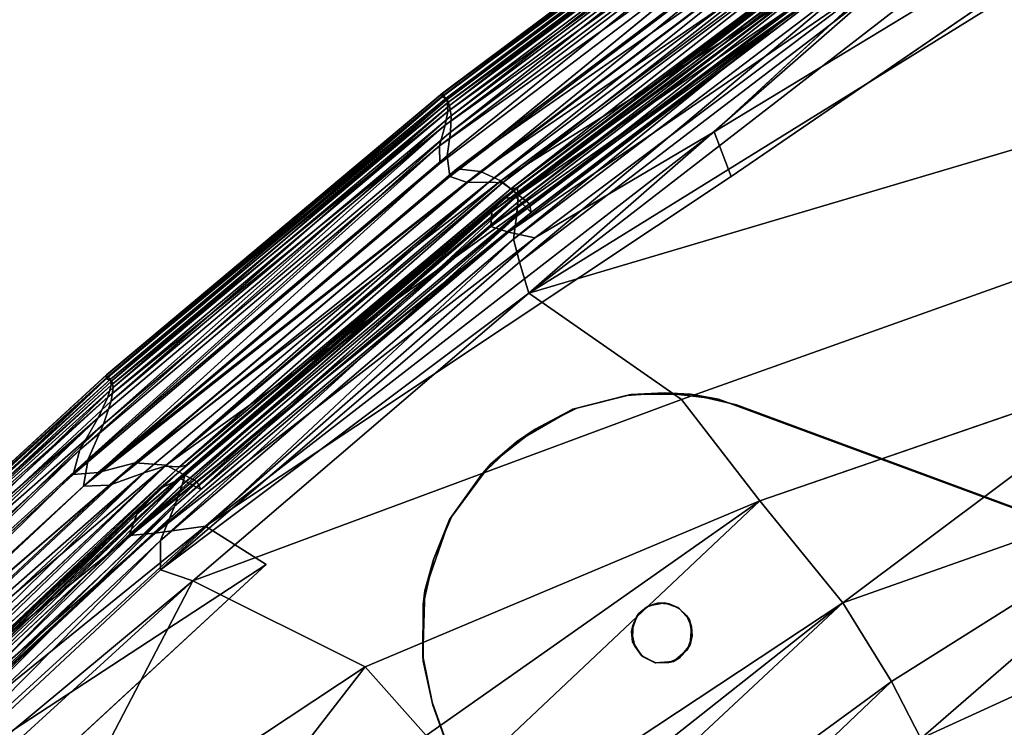
# Model space of a CAD drawing. Units: inches. Extents: x -14.4 to 16.8, y -17.7 to 17.7.
# Drawn here: x -11.7 to -10.8, y 15.4 to 16 of the extents above; entities that cross this region are included whole.
import ezdxf

# ---------------------------------------------------------------- set-up
doc = ezdxf.new("R2010")
doc.units = ezdxf.units.IN
doc.header["$MEASUREMENT"] = 0
doc.layers.add('SEAT-BACK', color=5, linetype='Continuous')
doc.layers.add('SEAT-LEG', color=5, linetype='Continuous')

msp = doc.modelspace()

# ---------------------------------------------------------------- linework, layer by layer
at = {"layer": 'SEAT-BACK'}
for points, invisible_edges in [([(-9.60123, 16.75007, 8.43209), (-11.05103, 15.88965, 8.43198), (-8.9385, 15.45642, 8.43194)], 15), ([(-10.36375, 16.35931, 8.43214), (-11.05103, 15.88965, 8.43198), (-9.60123, 16.75007, 8.43209)], 2), ([(-10.36375, 16.35931, 8.43214), (-10.37472, 16.39765, 8.43321), (-11.0675, 15.93308, 8.43317)], 2), ([(-10.90002, 16.08738, 8.43514), (-11.0675, 15.93308, 8.43317), (-10.37472, 16.39765, 8.43321)], 2), ([(-10.97581, 16.1943, 50.98324), (-10.97224, 16.17756, 50.98587), (-11.32713, 15.90958, 50.98585)], 2), ([(-10.96344, 16.16485, 8.4809), (-10.97511, 16.17467, 8.48058), (-11.33432, 15.90221, 8.48079)], 13), ([(-11.32452, 15.8897, 50.98331), (-11.32713, 15.90958, 50.98585), (-10.97224, 16.17756, 50.98587)], 2), ([(-11.33432, 15.90221, 8.48079), (-11.31772, 15.89693, 8.48106), (-10.96344, 16.16485, 8.4809)], 13), ([(-11.65855, 15.69671, 50.94122), (-11.65828, 15.69692, 9.63931), (-11.33169, 15.9705, 9.65615)], 1), ([(-11.65828, 15.69692, 9.63931), (-11.6577, 15.69474, 9.09699), (-11.33115, 15.9683, 9.09699)], 1), ([(-10.774, 15.91652, 50.97965), (-11.09932, 15.67294, 50.97963), (-11.24788, 15.77629, 50.9886)], 1), ([(-11.09932, 15.67294, 50.97963), (-10.774, 15.91652, 50.97965), (-10.70404, 15.81356, 50.96876)], 1), ([(-11.31772, 15.89693, 8.48106), (-11.33432, 15.90221, 8.48079), (-11.69102, 15.59992, 8.48114)], 13), ([(-11.69102, 15.59992, 8.48114), (-11.66667, 15.60187, 8.48133), (-11.31772, 15.89693, 8.48106)], 12), ([(-11.56228, 15.54974, 8.43409), (-11.50335, 15.51257, 8.43196), (-11.05103, 15.88965, 8.43198)], 2), ([(-11.50335, 15.51257, 8.43196), (-10.52086, 14.43021, 8.43197), (-11.05103, 15.88965, 8.43198)], 15), ([(-11.05103, 15.88965, 8.43198), (-9.83752, 14.99173, 8.43194), (-8.9385, 15.45642, 8.43194)], 15), ([(-10.52086, 14.43021, 8.43197), (-9.83752, 14.99173, 8.43194), (-11.05103, 15.88965, 8.43198)], 15), ([(-11.58188, 15.6008, 50.86582), (-11.58141, 15.60859, 50.81395), (-11.25891, 15.87872, 50.81394)], 1), ([(-10.70404, 15.81356, 50.96876), (-11.023, 15.57425, 50.96871), (-11.09932, 15.67294, 50.97963)], 1), ([(-11.023, 15.57425, 50.96871), (-10.70404, 15.81356, 50.96876), (-10.62833, 15.71019, 50.95159)], 1), ([(-11.65828, 15.69692, 9.63931), (-11.65855, 15.69671, 50.94122), (-11.95273, 15.42703, 9.66286)], 1), ([(-11.6577, 15.69474, 9.09699), (-11.65828, 15.69692, 9.63931), (-11.95273, 15.42703, 9.66286)], 1), ([(-11.09932, 15.67294, 50.97963), (-11.40685, 15.4129, 50.9795), (-11.57452, 15.49659, 50.98856)], 1), ([(-11.40685, 15.4129, 50.9795), (-11.09932, 15.67294, 50.97963), (-11.023, 15.57425, 50.96871)], 1), ([(-11.88862, 15.32154, 50.81395), (-11.89814, 15.3215, 50.86567), (-11.58763, 15.6073, 50.83475)], 1), ([(-11.58141, 15.60859, 50.81395), (-11.58188, 15.6008, 50.86582), (-11.89077, 15.31508, 50.83862)], 1), ([(-12.06179, 15.25861, 8.47822), (-11.98849, 15.30131, 8.48146), (-11.66667, 15.60187, 8.48133)], 12), ([(-11.66667, 15.60187, 8.48133), (-11.69102, 15.59992, 8.48114), (-12.06179, 15.25861, 8.47822)], 12), ([(-10.52086, 14.43021, 8.43197), (-11.50335, 15.51257, 8.43196), (-11.78686, 15.25099, 8.43445)], 1)]:
    msp.add_3dface(points, dxfattribs=dict(at, invisible_edges=invisible_edges))
for points in [[(-11.0675, 15.93308, 8.43317), (-11.05103, 15.88965, 8.43198), (-10.36375, 16.35931, 8.43214)], [(-11.32724, 15.96428, 50.96716), (-11.33213, 15.9669, 50.95706), (-10.9903, 16.22264, 50.95709)], [(-10.9903, 16.22264, 50.95709), (-11.33213, 15.9669, 50.95706), (-11.33179, 15.97038, 50.94123)], [(-11.33179, 15.97038, 50.94123), (-11.33169, 15.9705, 9.65615), (-10.98983, 16.22614, 9.66809)], [(-10.98983, 16.22614, 9.66809), (-10.98977, 16.22611, 50.94116), (-11.33179, 15.97038, 50.94123)], [(-11.33179, 15.97038, 50.94123), (-10.98977, 16.22611, 50.94116), (-10.9903, 16.22264, 50.95709)], [(-10.98929, 16.22395, 9.09608), (-10.98983, 16.22614, 9.66809), (-11.33169, 15.9705, 9.65615)], [(-11.33169, 15.9705, 9.65615), (-11.33115, 15.9683, 9.09699), (-10.98929, 16.22395, 9.09608)], [(-10.98656, 16.22129, 8.85162), (-10.98929, 16.22395, 9.09608), (-11.33115, 15.9683, 9.09699)], [(-11.33115, 15.9683, 9.09699), (-11.32833, 15.96575, 8.85162), (-10.98656, 16.22129, 8.85162)], [(-10.98452, 16.21724, 8.71379), (-10.98656, 16.22129, 8.85162), (-11.32833, 15.96575, 8.85162)], [(-10.9903, 16.22264, 50.95709), (-10.98555, 16.21976, 50.96716), (-11.32724, 15.96428, 50.96716)], [(-11.32486, 15.95855, 50.97358), (-11.32724, 15.96428, 50.96716), (-10.98555, 16.21976, 50.96716)], [(-10.98555, 16.21976, 50.96716), (-10.98268, 16.21454, 50.97358), (-11.32486, 15.95855, 50.97358)], [(-11.32833, 15.96575, 8.85162), (-11.32683, 15.96113, 8.7138), (-10.98452, 16.21724, 8.71379)], [(-10.98245, 16.2108, 8.61334), (-10.98452, 16.21724, 8.71379), (-11.32683, 15.96113, 8.7138)], [(-11.32683, 15.96113, 8.7138), (-11.32671, 15.95281, 8.61338), (-10.98245, 16.2108, 8.61334)], [(-10.98068, 16.20131, 8.54436), (-10.98245, 16.2108, 8.61334), (-11.32671, 15.95281, 8.61338)], [(-11.32342, 15.94855, 50.97905), (-11.32486, 15.95855, 50.97358), (-10.98268, 16.21454, 50.97358)], [(-10.98268, 16.21454, 50.97358), (-10.97937, 16.20634, 50.97905), (-11.32342, 15.94855, 50.97905)], [(-10.97955, 16.18804, 8.50091), (-10.98068, 16.20131, 8.54436), (-11.32902, 15.93938, 8.54444)], [(-11.32671, 15.95281, 8.61338), (-11.32902, 15.93938, 8.54444), (-10.98068, 16.20131, 8.54436)], [(-11.32386, 15.93275, 50.98324), (-11.32342, 15.94855, 50.97905), (-10.97937, 16.20634, 50.97905)], [(-10.97937, 16.20634, 50.97905), (-10.97581, 16.1943, 50.98324), (-11.32386, 15.93275, 50.98324)], [(-11.32713, 15.90958, 50.98585), (-11.32386, 15.93275, 50.98324), (-10.97581, 16.1943, 50.98324)], [(-11.32902, 15.93938, 8.54444), (-11.33483, 15.91943, 8.50108), (-10.97955, 16.18804, 8.50091)], [(-10.97511, 16.17467, 8.48058), (-10.97955, 16.18804, 8.50091), (-11.33483, 15.91943, 8.50108)], [(-11.33483, 15.91943, 8.50108), (-11.33432, 15.90221, 8.48079), (-10.97511, 16.17467, 8.48058)], [(-10.97224, 16.17756, 50.98587), (-10.9658, 16.16135, 50.98333), (-11.32452, 15.8897, 50.98331)], [(-11.30736, 15.88372, 50.97205), (-11.32452, 15.8897, 50.98331), (-10.9658, 16.16135, 50.98333)], [(-10.9484, 16.15489, 8.49954), (-10.96344, 16.16485, 8.4809), (-11.31772, 15.89693, 8.48106)], [(-10.9658, 16.16135, 50.98333), (-10.95366, 16.15088, 50.97208), (-11.30736, 15.88372, 50.97205)], [(-11.31772, 15.89693, 8.48106), (-11.29468, 15.89435, 8.49961), (-10.9484, 16.15489, 8.49954)], [(-10.93384, 16.14108, 8.53413), (-10.9484, 16.15489, 8.49954), (-11.29468, 15.89435, 8.49961)], [(-11.28666, 15.8841, 50.94851), (-11.30736, 15.88372, 50.97205), (-10.95366, 16.15088, 50.97208)], [(-10.95366, 16.15088, 50.97208), (-10.94085, 16.1441, 50.94852), (-11.28666, 15.8841, 50.94851)], [(-11.27344, 15.88332, 50.90909), (-11.28666, 15.8841, 50.94851), (-10.94085, 16.1441, 50.94852)], [(-10.94085, 16.1441, 50.94852), (-10.93242, 16.13897, 50.90909), (-11.27344, 15.88332, 50.90909)], [(-11.29468, 15.89435, 8.49961), (-11.2749, 15.88528, 8.53414), (-10.93384, 16.14108, 8.53413)], [(-10.91071, 16.11492, 8.60618), (-10.93384, 16.14108, 8.53413), (-11.2749, 15.88528, 8.53414)], [(-11.26526, 15.87762, 50.83411), (-11.27344, 15.88332, 50.90909), (-10.93242, 16.13897, 50.90909)], [(-10.93242, 16.13897, 50.90909), (-10.92807, 16.13032, 50.83497), (-11.26526, 15.87762, 50.83411)], [(-11.24788, 15.77629, 50.9886), (-10.66694, 16.13619, 50.98622), (-10.774, 15.91652, 50.97965)], [(-10.8858, 16.05596, 50.98829), (-10.66694, 16.13619, 50.98622), (-11.24788, 15.77629, 50.9886)], [(-10.9327, 16.12184, 8.46122), (-10.92905, 16.12775, 8.48713), (-11.27346, 15.86808, 8.48704)], [(-11.26046, 15.86962, 8.53416), (-11.27346, 15.86808, 8.48704), (-10.92905, 16.12775, 8.48713)], [(-11.25891, 15.87872, 50.81394), (-11.26526, 15.87762, 50.83411), (-10.92807, 16.13032, 50.83497)], [(-10.92905, 16.12775, 8.48713), (-10.92238, 16.12496, 8.52676), (-11.26046, 15.86962, 8.53416)], [(-10.92238, 16.12496, 8.52676), (-10.90796, 16.11222, 8.60326), (-11.26046, 15.86962, 8.53416)], [(-11.2583, 15.87224, 50.86583), (-11.25891, 15.87872, 50.81394), (-10.92128, 16.13119, 50.81394)], [(-10.92807, 16.13032, 50.83497), (-10.92128, 16.13119, 50.81394), (-11.25891, 15.87872, 50.81394)], [(-11.25837, 15.86461, 50.90939), (-11.2583, 15.87224, 50.86583), (-10.92035, 16.12532, 50.86583)], [(-10.92035, 16.12532, 50.86583), (-10.91866, 16.11964, 50.9094), (-11.25837, 15.86461, 50.90939)], [(-10.92128, 16.13119, 50.81394), (-10.92035, 16.12532, 50.86583), (-11.2583, 15.87224, 50.86583)], [(-11.27346, 15.86808, 8.48704), (-11.28383, 15.8552, 8.46106), (-10.9327, 16.12184, 8.46122)], [(-10.93006, 16.11154, 8.44599), (-10.9327, 16.12184, 8.46122), (-11.28383, 15.8552, 8.46106)], [(-11.2749, 15.88528, 8.53414), (-11.24721, 15.86306, 8.60627), (-10.91071, 16.11492, 8.60618)], [(-11.25967, 15.85082, 50.94906), (-11.25837, 15.86461, 50.90939), (-10.91866, 16.11964, 50.9094)], [(-10.91866, 16.11964, 50.9094), (-10.91636, 16.1098, 50.94906), (-11.25967, 15.85082, 50.94906)], [(-10.90748, 16.10832, 8.61952), (-10.91071, 16.11492, 8.60618), (-11.24721, 15.86306, 8.60627)], [(-10.91782, 16.10115, 8.43835), (-10.93006, 16.11154, 8.44599), (-11.28479, 15.84106, 8.44577)], [(-11.28383, 15.8552, 8.46106), (-11.28479, 15.84106, 8.44577), (-10.93006, 16.11154, 8.44599)], [(-11.26254, 15.82869, 50.97295), (-11.25967, 15.85082, 50.94906), (-10.91636, 16.1098, 50.94906)], [(-10.91636, 16.1098, 50.94906), (-10.91318, 16.09431, 50.97295), (-11.26254, 15.82869, 50.97295)], [(-11.24555, 15.85474, 8.61979), (-11.26046, 15.86962, 8.53416), (-10.90796, 16.11222, 8.60326)], [(-11.24721, 15.86306, 8.60627), (-11.24555, 15.85474, 8.61979), (-10.90748, 16.10832, 8.61952)], [(-10.90796, 16.11222, 8.60326), (-10.90748, 16.10832, 8.61952), (-11.24555, 15.85474, 8.61979)], [(-11.28479, 15.84106, 8.44577), (-11.26758, 15.83562, 8.43818), (-10.91782, 16.10115, 8.43835)], [(-10.90002, 16.08738, 8.43514), (-10.91782, 16.10115, 8.43835), (-11.26758, 15.83562, 8.43818)], [(-11.25694, 15.80642, 50.9848), (-11.26254, 15.82869, 50.97295), (-10.91318, 16.09431, 50.97295)], [(-10.91318, 16.09431, 50.97295), (-10.90452, 16.07556, 50.98479), (-11.25694, 15.80642, 50.9848)], [(-11.26758, 15.83562, 8.43818), (-11.24179, 15.82982, 8.43506), (-10.90002, 16.08738, 8.43514)], [(-11.0675, 15.93308, 8.43317), (-10.90002, 16.08738, 8.43514), (-11.24179, 15.82982, 8.43506)], [(-11.24788, 15.77629, 50.9886), (-11.25694, 15.80642, 50.9848), (-10.90452, 16.07556, 50.98479)], [(-10.90452, 16.07556, 50.98479), (-10.8858, 16.05596, 50.98829), (-11.24788, 15.77629, 50.9886)], [(-11.33169, 15.9705, 9.65615), (-11.33179, 15.97038, 50.94123), (-11.65855, 15.69671, 50.94122)], [(-11.65855, 15.69671, 50.94122), (-11.33179, 15.97038, 50.94123), (-11.33213, 15.9669, 50.95706)], [(-11.33115, 15.9683, 9.09699), (-11.33169, 15.9705, 9.65615), (-11.65828, 15.69692, 9.63931)], [(-11.65345, 15.69105, 50.96716), (-11.65895, 15.693, 50.95708), (-11.33213, 15.9669, 50.95706)], [(-11.33213, 15.9669, 50.95706), (-11.65895, 15.693, 50.95708), (-11.65855, 15.69671, 50.94122)], [(-11.32833, 15.96575, 8.85162), (-11.33115, 15.9683, 9.09699), (-11.6577, 15.69474, 9.09699)], [(-11.6577, 15.69474, 9.09699), (-11.65462, 15.69245, 8.85162), (-11.32833, 15.96575, 8.85162)], [(-11.32683, 15.96113, 8.7138), (-11.32833, 15.96575, 8.85162), (-11.65462, 15.69245, 8.85162)], [(-11.65462, 15.69245, 8.85162), (-11.65417, 15.68683, 8.71381), (-11.32683, 15.96113, 8.7138)], [(-11.32671, 15.95281, 8.61338), (-11.32683, 15.96113, 8.7138), (-11.65417, 15.68683, 8.71381)], [(-11.33213, 15.9669, 50.95706), (-11.32724, 15.96428, 50.96716), (-11.65345, 15.69105, 50.96716)], [(-11.65208, 15.68438, 50.97358), (-11.65345, 15.69105, 50.96716), (-11.32724, 15.96428, 50.96716)], [(-11.32724, 15.96428, 50.96716), (-11.32486, 15.95855, 50.97358), (-11.65208, 15.68438, 50.97358)], [(-11.65417, 15.68683, 8.71381), (-11.65749, 15.67521, 8.61343), (-11.32671, 15.95281, 8.61338)], [(-11.32902, 15.93938, 8.54444), (-11.32671, 15.95281, 8.61338), (-11.65749, 15.67521, 8.61343)], [(-11.32486, 15.95855, 50.97358), (-11.32342, 15.94855, 50.97905), (-11.65403, 15.67122, 50.97904)], [(-11.65403, 15.67122, 50.97904), (-11.65208, 15.68438, 50.97358), (-11.32486, 15.95855, 50.97358)], [(-11.32342, 15.94855, 50.97905), (-11.32386, 15.93275, 50.98324), (-11.66149, 15.6489, 50.98322)], [(-11.66149, 15.6489, 50.98322), (-11.65403, 15.67122, 50.97904), (-11.32342, 15.94855, 50.97905)], [(-11.68456, 15.6238, 8.50135), (-11.33483, 15.91943, 8.50108), (-11.32902, 15.93938, 8.54444)], [(-11.32902, 15.93938, 8.54444), (-11.66686, 15.65505, 8.54458), (-11.68456, 15.6238, 8.50135)], [(-11.67662, 15.61474, 50.98583), (-11.66149, 15.6489, 50.98322), (-11.32386, 15.93275, 50.98324)], [(-11.32386, 15.93275, 50.98324), (-11.32713, 15.90958, 50.98585), (-11.67662, 15.61474, 50.98583)], [(-11.65749, 15.67521, 8.61343), (-11.66686, 15.65505, 8.54458), (-11.32902, 15.93938, 8.54444)], [(-11.05103, 15.88965, 8.43198), (-11.0675, 15.93308, 8.43317), (-11.56228, 15.54974, 8.43409)], [(-11.0675, 15.93308, 8.43317), (-11.24179, 15.82982, 8.43506), (-11.56228, 15.54974, 8.43409)], [(-11.33483, 15.91943, 8.50108), (-11.68456, 15.6238, 8.50135), (-11.69102, 15.59992, 8.48114)], [(-11.69102, 15.59992, 8.48114), (-11.33432, 15.90221, 8.48079), (-11.33483, 15.91943, 8.50108)], [(-11.32713, 15.90958, 50.98585), (-11.32452, 15.8897, 50.98331), (-11.68092, 15.58843, 50.98329)], [(-11.68092, 15.58843, 50.98329), (-11.67662, 15.61474, 50.98583), (-11.32713, 15.90958, 50.98585)], [(-11.29468, 15.89435, 8.49961), (-11.31772, 15.89693, 8.48106), (-11.66667, 15.60187, 8.48133)], [(-11.66667, 15.60187, 8.48133), (-11.63088, 15.61127, 8.49974), (-11.29468, 15.89435, 8.49961)], [(-11.2749, 15.88528, 8.53414), (-11.29468, 15.89435, 8.49961), (-11.63088, 15.61127, 8.49974)], [(-11.68092, 15.58843, 50.98329), (-11.32452, 15.8897, 50.98331), (-11.30736, 15.88372, 50.97205)], [(-11.30736, 15.88372, 50.97205), (-11.65589, 15.58962, 50.97204), (-11.68092, 15.58843, 50.98329)], [(-11.28666, 15.8841, 50.94851), (-11.62247, 15.60167, 50.9485), (-11.65589, 15.58962, 50.97204)], [(-11.65589, 15.58962, 50.97204), (-11.30736, 15.88372, 50.97205), (-11.28666, 15.8841, 50.94851)], [(-11.63088, 15.61127, 8.49974), (-11.60048, 15.60909, 8.53815), (-11.2749, 15.88528, 8.53414)], [(-11.60155, 15.60794, 50.90909), (-11.62247, 15.60167, 50.9485), (-11.28666, 15.8841, 50.94851)], [(-11.28666, 15.8841, 50.94851), (-11.27344, 15.88332, 50.90909), (-11.60155, 15.60794, 50.90909)], [(-11.58763, 15.6073, 50.83475), (-11.60155, 15.60794, 50.90909), (-11.27344, 15.88332, 50.90909)], [(-11.24721, 15.86306, 8.60627), (-11.2749, 15.88528, 8.53414), (-11.60048, 15.60909, 8.53815)], [(-11.27344, 15.88332, 50.90909), (-11.26526, 15.87762, 50.83411), (-11.58763, 15.6073, 50.83475)], [(-11.58141, 15.60859, 50.81395), (-11.58763, 15.6073, 50.83475), (-11.26526, 15.87762, 50.83411)], [(-11.25891, 15.87872, 50.81394), (-11.2583, 15.87224, 50.86583), (-11.58188, 15.6008, 50.86582)], [(-11.26526, 15.87762, 50.83411), (-11.25891, 15.87872, 50.81394), (-11.58141, 15.60859, 50.81395)], [(-11.27346, 15.86808, 8.48704), (-11.60756, 15.58581, 8.48689), (-11.62919, 15.5613, 8.46078)], [(-11.62919, 15.5613, 8.46078), (-11.28383, 15.8552, 8.46106), (-11.27346, 15.86808, 8.48704)], [(-11.58638, 15.59571, 8.53429), (-11.60756, 15.58581, 8.48689), (-11.27346, 15.86808, 8.48704)], [(-11.59263, 15.56926, 50.94906), (-11.58505, 15.58982, 50.90939), (-11.25837, 15.86461, 50.90939)], [(-11.25837, 15.86461, 50.90939), (-11.25967, 15.85082, 50.94906), (-11.59263, 15.56926, 50.94906)], [(-11.56685, 15.58523, 8.61977), (-11.58638, 15.59571, 8.53429), (-11.26046, 15.86962, 8.53416)], [(-11.27346, 15.86808, 8.48704), (-11.26046, 15.86962, 8.53416), (-11.58638, 15.59571, 8.53429)], [(-11.2583, 15.87224, 50.86583), (-11.25837, 15.86461, 50.90939), (-11.58505, 15.58982, 50.90939)], [(-11.58505, 15.58982, 50.90939), (-11.58188, 15.6008, 50.86582), (-11.2583, 15.87224, 50.86583)], [(-11.26046, 15.86962, 8.53416), (-11.24555, 15.85474, 8.61979), (-11.56685, 15.58523, 8.61977)], [(-11.28383, 15.8552, 8.46106), (-11.62919, 15.5613, 8.46078), (-11.63645, 15.54056, 8.44541)], [(-11.63645, 15.54056, 8.44541), (-11.28479, 15.84106, 8.44577), (-11.28383, 15.8552, 8.46106)], [(-11.60048, 15.60909, 8.53815), (-11.57043, 15.59284, 8.60548), (-11.24721, 15.86306, 8.60627)], [(-11.24555, 15.85474, 8.61979), (-11.24721, 15.86306, 8.60627), (-11.57043, 15.59284, 8.60548)], [(-11.57043, 15.59284, 8.60548), (-11.56685, 15.58523, 8.61977), (-11.24555, 15.85474, 8.61979)], [(-11.25967, 15.85082, 50.94906), (-11.26254, 15.82869, 50.97295), (-11.606, 15.53582, 50.97296)], [(-11.606, 15.53582, 50.97296), (-11.59263, 15.56926, 50.94906), (-11.25967, 15.85082, 50.94906)], [(-11.26758, 15.83562, 8.43818), (-11.28479, 15.84106, 8.44577), (-11.63645, 15.54056, 8.44541)], [(-11.63645, 15.54056, 8.44541), (-11.61145, 15.54301, 8.4379), (-11.26758, 15.83562, 8.43818)], [(-11.24179, 15.82982, 8.43506), (-11.26758, 15.83562, 8.43818), (-11.61145, 15.54301, 8.4379)], [(-11.61145, 15.54301, 8.4379), (-11.56228, 15.54974, 8.43409), (-11.24179, 15.82982, 8.43506)], [(-11.60612, 15.50726, 50.98481), (-11.606, 15.53582, 50.97296), (-11.26254, 15.82869, 50.97295)], [(-11.26254, 15.82869, 50.97295), (-11.25694, 15.80642, 50.9848), (-11.60612, 15.50726, 50.98481)], [(-11.60612, 15.50726, 50.98481), (-11.25694, 15.80642, 50.9848), (-11.24788, 15.77629, 50.9886)], [(-11.24788, 15.77629, 50.9886), (-11.57452, 15.49659, 50.98856), (-11.60612, 15.50726, 50.98481)], [(-11.57452, 15.49659, 50.98856), (-11.24788, 15.77629, 50.9886), (-11.09932, 15.67294, 50.97963)], [(-10.62833, 15.71019, 50.95159), (-10.9424, 15.47516, 50.95159), (-11.023, 15.57425, 50.96871)], [(-10.9424, 15.47516, 50.95159), (-10.62833, 15.71019, 50.95159), (-10.55729, 15.61083, 50.9286)], [(-11.94576, 15.42034, 50.96937), (-11.95331, 15.4232, 50.95625), (-11.65895, 15.693, 50.95708)], [(-11.65895, 15.693, 50.95708), (-11.95331, 15.4232, 50.95625), (-11.95275, 15.42699, 50.94142)], [(-11.95275, 15.42699, 50.94142), (-11.95273, 15.42703, 9.66286), (-11.65855, 15.69671, 50.94122)], [(-11.95275, 15.42699, 50.94142), (-11.65855, 15.69671, 50.94122), (-11.65895, 15.693, 50.95708)], [(-11.95273, 15.42703, 9.66286), (-11.95178, 15.42507, 9.0974), (-11.6577, 15.69474, 9.09699)], [(-11.65462, 15.69245, 8.85162), (-11.6577, 15.69474, 9.09699), (-11.95178, 15.42507, 9.0974)], [(-11.95178, 15.42507, 9.0974), (-11.94856, 15.42295, 8.85169), (-11.65462, 15.69245, 8.85162)], [(-11.65417, 15.68683, 8.71381), (-11.65462, 15.69245, 8.85162), (-11.94856, 15.42295, 8.85169)], [(-11.65895, 15.693, 50.95708), (-11.65345, 15.69105, 50.96716), (-11.94576, 15.42034, 50.96937)], [(-11.65208, 15.68438, 50.97358), (-11.65403, 15.67122, 50.97904), (-11.95274, 15.39345, 50.97978)], [(-11.95274, 15.39345, 50.97978), (-11.94576, 15.42034, 50.96937), (-11.65208, 15.68438, 50.97358)], [(-11.65749, 15.67521, 8.61343), (-11.65417, 15.68683, 8.71381), (-11.94877, 15.41683, 8.71393)], [(-11.94856, 15.42295, 8.85169), (-11.94877, 15.41683, 8.71393), (-11.65417, 15.68683, 8.71381)], [(-11.65345, 15.69105, 50.96716), (-11.65208, 15.68438, 50.97358), (-11.94576, 15.42034, 50.96937)], [(-11.94877, 15.41683, 8.71393), (-11.95433, 15.40347, 8.61365), (-11.65749, 15.67521, 8.61343)], [(-11.66686, 15.65505, 8.54458), (-11.65749, 15.67521, 8.61343), (-11.95433, 15.40347, 8.61365)], [(-11.65403, 15.67122, 50.97904), (-11.66149, 15.6489, 50.98322), (-11.95274, 15.39345, 50.97978)], [(-11.66686, 15.65505, 8.54458), (-11.96832, 15.3797, 8.54501), (-11.99385, 15.34232, 8.50212)], [(-11.99385, 15.34232, 8.50212), (-11.68456, 15.6238, 8.50135), (-11.66686, 15.65505, 8.54458)], [(-11.95433, 15.40347, 8.61365), (-11.96832, 15.3797, 8.54501), (-11.66686, 15.65505, 8.54458)], [(-11.98652, 15.33468, 50.98452), (-11.95274, 15.39345, 50.97978), (-11.66149, 15.6489, 50.98322)], [(-11.66149, 15.6489, 50.98322), (-11.67662, 15.61474, 50.98583), (-11.98652, 15.33468, 50.98452)], [(-11.68456, 15.6238, 8.50135), (-11.99385, 15.34232, 8.50212), (-12.06179, 15.25861, 8.47822)], [(-12.06179, 15.25861, 8.47822), (-11.69102, 15.59992, 8.48114), (-11.68456, 15.6238, 8.50135)], [(-11.67662, 15.61474, 50.98583), (-11.68092, 15.58843, 50.98329), (-12.0517, 15.24845, 50.98406)], [(-12.0517, 15.24845, 50.98406), (-11.98652, 15.33468, 50.98452), (-11.67662, 15.61474, 50.98583)], [(-11.98849, 15.30131, 8.48146), (-11.94573, 15.31683, 8.4998), (-11.63088, 15.61127, 8.49974)], [(-11.63088, 15.61127, 8.49974), (-11.66667, 15.60187, 8.48133), (-11.98849, 15.30131, 8.48146)], [(-11.60048, 15.60909, 8.53815), (-11.63088, 15.61127, 8.49974), (-11.94573, 15.31683, 8.4998)], [(-11.94573, 15.31683, 8.4998), (-11.90979, 15.31856, 8.53937), (-11.60048, 15.60909, 8.53815)], [(-11.62247, 15.60167, 50.9485), (-11.60155, 15.60794, 50.90909), (-11.91177, 15.31767, 50.90909)], [(-11.89814, 15.3215, 50.86567), (-11.91177, 15.31767, 50.90909), (-11.60155, 15.60794, 50.90909)], [(-11.57043, 15.59284, 8.60548), (-11.60048, 15.60909, 8.53815), (-11.90979, 15.31856, 8.53937)], [(-11.60155, 15.60794, 50.90909), (-11.58763, 15.6073, 50.83475), (-11.89814, 15.3215, 50.86567)], [(-11.89077, 15.31508, 50.83862), (-11.88862, 15.32154, 50.81395), (-11.58141, 15.60859, 50.81395)], [(-11.58763, 15.6073, 50.83475), (-11.58141, 15.60859, 50.81395), (-11.88862, 15.32154, 50.81395)], [(-10.55729, 15.61083, 50.9286), (-10.89495, 15.39875, 50.93522), (-10.9424, 15.47516, 50.95159)], [(-10.55729, 15.61083, 50.9286), (-10.86649, 15.34319, 50.92185), (-10.89495, 15.39875, 50.93522)], [(-10.86649, 15.34319, 50.92185), (-10.55729, 15.61083, 50.9286), (-10.48957, 15.51581, 50.89939)], [(-11.62247, 15.60167, 50.9485), (-11.93689, 15.30784, 50.9485), (-11.97724, 15.28993, 50.97203)], [(-11.97724, 15.28993, 50.97203), (-11.65589, 15.58962, 50.97204), (-11.62247, 15.60167, 50.9485)], [(-11.91177, 15.31767, 50.90909), (-11.93689, 15.30784, 50.9485), (-11.62247, 15.60167, 50.9485)], [(-11.87356, 15.30262, 8.60375), (-11.89646, 15.30577, 8.53235), (-11.58638, 15.59571, 8.53429)], [(-11.60756, 15.58581, 8.48689), (-11.58638, 15.59571, 8.53429), (-11.89646, 15.30577, 8.53235)], [(-11.89409, 15.3003, 50.90939), (-11.89077, 15.31508, 50.83862), (-11.58188, 15.6008, 50.86582)], [(-11.58188, 15.6008, 50.86582), (-11.58505, 15.58982, 50.90939), (-11.89409, 15.3003, 50.90939)], [(-11.58638, 15.59571, 8.53429), (-11.56685, 15.58523, 8.61977), (-11.87356, 15.30262, 8.60375)], [(-11.65589, 15.58962, 50.97204), (-11.97724, 15.28993, 50.97203), (-12.0517, 15.24845, 50.98406)], [(-12.0517, 15.24845, 50.98406), (-11.68092, 15.58843, 50.98329), (-11.65589, 15.58962, 50.97204)], [(-11.90979, 15.31856, 8.53937), (-11.87309, 15.29878, 8.61989), (-11.57043, 15.59284, 8.60548)], [(-11.58505, 15.58982, 50.90939), (-11.59263, 15.56926, 50.94906), (-11.9048, 15.27665, 50.94906)], [(-11.9048, 15.27665, 50.94906), (-11.89409, 15.3003, 50.90939), (-11.58505, 15.58982, 50.90939)], [(-11.56685, 15.58523, 8.61977), (-11.57043, 15.59284, 8.60548), (-11.87309, 15.29878, 8.61989)], [(-11.94827, 15.26238, 8.46065), (-11.62919, 15.5613, 8.46078), (-11.60756, 15.58581, 8.48689)], [(-11.60756, 15.58581, 8.48689), (-11.92076, 15.29246, 8.48683), (-11.94827, 15.26238, 8.46065)], [(-11.89646, 15.30577, 8.53235), (-11.92076, 15.29246, 8.48683), (-11.60756, 15.58581, 8.48689)], [(-11.87309, 15.29878, 8.61989), (-11.87356, 15.30262, 8.60375), (-11.56685, 15.58523, 8.61977)], [(-11.92343, 15.23804, 50.97297), (-11.9048, 15.27665, 50.94906), (-11.59263, 15.56926, 50.94906)], [(-11.59263, 15.56926, 50.94906), (-11.606, 15.53582, 50.97296), (-11.92343, 15.23804, 50.97297)], [(-11.56456, 15.06395, 50.963), (-11.023, 15.57425, 50.96871), (-10.9424, 15.47516, 50.95159)], [(-11.023, 15.57425, 50.96871), (-11.56456, 15.06395, 50.963), (-11.34767, 15.34605, 50.972)], [(-11.023, 15.57425, 50.96871), (-11.34767, 15.34605, 50.972), (-11.40685, 15.4129, 50.9795)], [(-11.62919, 15.5613, 8.46078), (-11.94827, 15.26238, 8.46065), (-12.00185, 15.20136, 8.44443)], [(-12.00185, 15.20136, 8.44443), (-11.63645, 15.54056, 8.44541), (-11.62919, 15.5613, 8.46078)], [(-11.91516, 15.26425, 8.43917), (-11.85649, 15.28157, 8.43612), (-11.56228, 15.54974, 8.43409)], [(-11.56228, 15.54974, 8.43409), (-11.61145, 15.54301, 8.4379), (-11.91516, 15.26425, 8.43917)], [(-11.50335, 15.51257, 8.43196), (-11.56228, 15.54974, 8.43409), (-11.85649, 15.28157, 8.43612)], [(-11.61145, 15.54301, 8.4379), (-11.63645, 15.54056, 8.44541), (-12.00185, 15.20136, 8.44443)], [(-12.00185, 15.20136, 8.44443), (-11.91516, 15.26425, 8.43917), (-11.61145, 15.54301, 8.4379)], [(-11.606, 15.53582, 50.97296), (-11.60612, 15.50726, 50.98481), (-11.96868, 15.16941, 50.98522)], [(-11.96868, 15.16941, 50.98522), (-11.92343, 15.23804, 50.97297), (-11.606, 15.53582, 50.97296)], [(-11.85649, 15.28157, 8.43612), (-11.78686, 15.25099, 8.43445), (-11.50335, 15.51257, 8.43196)], [(-10.48957, 15.51581, 50.89939), (-10.83829, 15.2897, 50.90694), (-10.86649, 15.34319, 50.92185)], [(-10.48957, 15.51581, 50.89939), (-10.75807, 15.2447, 50.88241), (-10.83829, 15.2897, 50.90694)], [(-11.96868, 15.16941, 50.98522), (-11.60612, 15.50726, 50.98481), (-11.57452, 15.49659, 50.98856)], [(-11.57452, 15.49659, 50.98856), (-11.8827, 15.21562, 50.98626), (-11.96868, 15.16941, 50.98522)], [(-11.57452, 15.49659, 50.98856), (-11.72966, 15.19936, 50.98082), (-11.8827, 15.21562, 50.98626)], [(-11.72966, 15.19936, 50.98082), (-11.57452, 15.49659, 50.98856), (-11.40685, 15.4129, 50.9795)], [(-10.9424, 15.47516, 50.95159), (-11.52884, 15.01189, 50.95449), (-11.56456, 15.06395, 50.963)], [(-10.9424, 15.47516, 50.95159), (-11.49323, 14.96145, 50.94459), (-11.52884, 15.01189, 50.95449)], [(-11.49323, 14.96145, 50.94459), (-10.9424, 15.47516, 50.95159), (-10.89495, 15.39875, 50.93522)], [(-11.40685, 15.4129, 50.9795), (-11.64181, 15.11009, 50.97177), (-11.72966, 15.19936, 50.98082)], [(-11.64181, 15.11009, 50.97177), (-11.40685, 15.4129, 50.9795), (-11.34767, 15.34605, 50.972)], [(-10.89495, 15.39875, 50.93522), (-11.42805, 14.89085, 50.9261), (-11.49323, 14.96145, 50.94459)], [(-11.42805, 14.89085, 50.9261), (-10.89495, 15.39875, 50.93522), (-10.86649, 15.34319, 50.92185)]]:
    msp.add_3dface(points, dxfattribs=at)
at = {"layer": 'SEAT-LEG'}
for points in [[(-11.2049, 15.66327, -0.00004), (-11.14806, 15.67761, 8.24686), (-11.15286, 15.67666, -0.00004)], [(-11.2049, 15.66327, -0.00004), (-11.20109, 15.66431, 8.24686), (-11.14806, 15.67761, 8.24686)], [(-11.15286, 15.67666, -0.00004), (-11.14806, 15.67761, 8.24686), (-11.11571, 15.67918, -0.00004)], [(-11.11571, 15.67918, -0.00004), (-11.14806, 15.67761, 8.24686), (-11.09052, 15.67798, 8.24686)], [(-11.11571, 15.67918, -0.00004), (-11.09052, 15.67798, 8.24686), (-11.06311, 15.67326, -0.00004)], [(-11.06311, 15.67326, -0.00004), (-9.95866, 15.2654, 5.82754), (-10.16487, 15.34171, 0.19329)], [(-11.25974, 15.6318, -0.00004), (-11.24155, 15.64401, 8.24686), (-11.2049, 15.66327, -0.00004)], [(-11.2049, 15.66327, -0.00004), (-11.24155, 15.64401, 8.24686), (-11.20109, 15.66431, 8.24686)], [(-11.25974, 15.6318, -0.00004), (-11.28507, 15.61005, 8.24686), (-11.24155, 15.64401, 8.24686)], [(-11.29412, 15.59929, -0.00004), (-11.28507, 15.61005, 8.24686), (-11.25974, 15.6318, -0.00004)], [(-11.32487, 15.55604, -0.00004), (-11.28507, 15.61005, 8.24686), (-11.29412, 15.59929, -0.00004)], [(-11.32487, 15.55604, -0.00004), (-11.32265, 15.55928, 8.24686), (-11.28507, 15.61005, 8.24686)], [(-11.32487, 15.55604, -0.00004), (-11.34052, 15.51733, 8.24686), (-11.32265, 15.55928, 8.24686)], [(-11.34885, 15.48712, -0.00004), (-11.34052, 15.51733, 8.24686), (-11.32487, 15.55604, -0.00004)], [(-11.34885, 15.48712, -0.00004), (-11.35046, 15.47339, 8.24686), (-11.34052, 15.51733, 8.24686)], [(-11.35105, 15.42323, -0.00004), (-11.35046, 15.47339, 8.24686), (-11.34885, 15.48712, -0.00004)], [(-11.35105, 15.42323, -0.00004), (-11.35051, 15.41831, 8.24686), (-11.35046, 15.47339, 8.24686)], [(-11.14064, 15.46464, 0.19446), (-11.13336, 15.47082, -0.00004), (-11.13108, 15.47212, 0.19446)], [(-11.13108, 15.47212, 0.19446), (-11.13336, 15.47082, -0.00004), (-11.12256, 15.47471, -0.00004)], [(-11.13108, 15.47212, 0.19446), (-11.12256, 15.47471, -0.00004), (-11.11601, 15.4751, 0.19446)], [(-11.11601, 15.4751, 0.19446), (-11.12256, 15.47471, -0.00004), (-11.11111, 15.47412, -0.00004)], [(-11.11601, 15.4751, 0.19446), (-11.11111, 15.47412, -0.00004), (-11.10275, 15.47067, 0.19446)], [(-11.10275, 15.47067, 0.19446), (-11.11111, 15.47412, -0.00004), (-11.10102, 15.46945, -0.00004)], [(-11.14673, 15.45314, 0.19446), (-11.14791, 15.44731, -0.00004), (-11.14223, 15.46269, -0.00004)], [(-11.14673, 15.45314, 0.19446), (-11.14223, 15.46269, -0.00004), (-11.14064, 15.46464, 0.19446)], [(-11.14064, 15.46464, 0.19446), (-11.14223, 15.46269, -0.00004), (-11.13336, 15.47082, -0.00004)], [(-11.10275, 15.47067, 0.19446), (-11.10102, 15.46945, -0.00004), (-11.09447, 15.46294, 0.19446)], [(-11.09447, 15.46294, 0.19446), (-11.10102, 15.46945, -0.00004), (-11.0916, 15.45852, -0.00004)], [(-11.09447, 15.46294, 0.19446), (-11.0916, 15.45852, -0.00004), (-11.08947, 15.45177, 0.19446)], [(-11.14674, 15.43735, 0.19446), (-11.14791, 15.44731, -0.00004), (-11.14673, 15.45314, 0.19446)], [(-11.08947, 15.45177, 0.19446), (-11.0916, 15.45852, -0.00004), (-11.08894, 15.44317, -0.00004)], [(-11.14674, 15.43735, 0.19446), (-11.14466, 15.43288, -0.00004), (-11.14791, 15.44731, -0.00004)], [(-11.09069, 15.43428, 0.19446), (-11.08894, 15.44317, -0.00004), (-11.09323, 15.42989, -0.00004)], [(-11.08947, 15.45177, 0.19446), (-11.08894, 15.44317, -0.00004), (-11.09069, 15.43428, 0.19446)], [(-11.13807, 15.4238, 0.19446), (-11.14466, 15.43288, -0.00004), (-11.14674, 15.43735, 0.19446)], [(-11.13807, 15.4238, 0.19446), (-11.1372, 15.42302, -0.00004), (-11.14466, 15.43288, -0.00004)], [(-11.09069, 15.43428, 0.19446), (-11.09323, 15.42989, -0.00004), (-11.10114, 15.42176, 0.19446)], [(-11.34192, 15.37853, -0.00004), (-11.35051, 15.41831, 8.24686), (-11.35105, 15.42323, -0.00004)], [(-11.12474, 15.41686, 0.19446), (-11.1372, 15.42302, -0.00004), (-11.13807, 15.4238, 0.19446)], [(-11.10114, 15.42176, 0.19446), (-11.09323, 15.42989, -0.00004), (-11.10713, 15.41797, -0.00004)], [(-11.10355, 14.71199, 0.00005), (-10.84706, 15.18045, -0.00004), (-10.38678, 15.42383, 0.00003)], [(-11.10355, 14.71199, 0.00005), (-10.38678, 15.42383, 0.00003), (-10.32415, 15.40065, 0.01207)], [(-10.38678, 15.42383, 0.00003), (-10.84734, 15.21258, -0.00004), (-10.855, 15.22079, -0.00004)], [(-10.38678, 15.42383, 0.00003), (-10.84249, 15.19976, -0.00004), (-10.84734, 15.21258, -0.00004)], [(-10.38678, 15.42383, 0.00003), (-10.84706, 15.18045, -0.00004), (-10.84249, 15.19976, -0.00004)], [(-11.12474, 15.41686, 0.19446), (-11.12431, 15.41686, -0.00004), (-11.1372, 15.42302, -0.00004)], [(-11.11142, 15.41708, 0.19446), (-11.10713, 15.41797, -0.00004), (-11.12474, 15.41686, 0.19446)], [(-11.12474, 15.41686, 0.19446), (-11.10713, 15.41797, -0.00004), (-11.12431, 15.41686, -0.00004)], [(-11.10114, 15.42176, 0.19446), (-11.10713, 15.41797, -0.00004), (-11.11142, 15.41708, 0.19446)], [(-11.10355, 14.71199, 0.00005), (-10.32415, 15.40065, 0.01207), (-11.08324, 14.65523, 0.01115)], [(-11.08324, 14.65523, 0.01115), (-10.32415, 15.40065, 0.01207), (-11.06302, 14.59884, 0.03676)], [(-11.06302, 14.59884, 0.03676), (-10.32415, 15.40065, 0.01207), (-10.26465, 15.37867, 0.04174)], [(-11.06302, 14.59884, 0.03676), (-10.26465, 15.37867, 0.04174), (-11.04778, 14.55611, 0.07122)], [(-11.04778, 14.55611, 0.07122), (-10.26465, 15.37867, 0.04174), (-10.22252, 15.36306, 0.07836)], [(-11.04778, 14.55611, 0.07122), (-10.22252, 15.36306, 0.07836), (-11.03886, 14.5313, 0.10042)], [(-11.03886, 14.5313, 0.10042), (-10.22252, 15.36306, 0.07836), (-10.18725, 15.35004, 0.1277)]]:
    msp.add_3dface(points, dxfattribs=at)
for points, invisible_edges in [([(-11.12256, 15.47471, -0.00004), (-11.2049, 15.66327, -0.00004), (-11.15286, 15.67666, -0.00004)], 13), ([(-11.20109, 15.66431, 8.24686), (-10.35283, 14.81347, 8.24686), (-11.14806, 15.67761, 8.24686)], 3), ([(-11.12256, 15.47471, -0.00004), (-11.15286, 15.67666, -0.00004), (-11.11571, 15.67918, -0.00004)], 13), ([(-11.14806, 15.67761, 8.24686), (-8.72916, 14.81043, 8.24686), (-11.09052, 15.67798, 8.24686)], 3), ([(-11.14806, 15.67761, 8.24686), (-10.31635, 14.81869, 8.24686), (-8.72916, 14.81043, 8.24686)], 13), ([(-11.14806, 15.67761, 8.24686), (-10.35283, 14.81347, 8.24686), (-10.31635, 14.81869, 8.24686)], 13), ([(-11.12256, 15.47471, -0.00004), (-11.11571, 15.67918, -0.00004), (-11.11111, 15.47412, -0.00004)], 3), ([(-11.11111, 15.47412, -0.00004), (-11.11571, 15.67918, -0.00004), (-11.06311, 15.67326, -0.00004)], 13), ([(-11.11111, 15.47412, -0.00004), (-11.06311, 15.67326, -0.00004), (-11.10102, 15.46945, -0.00004)], 3), ([(-11.10102, 15.46945, -0.00004), (-11.06311, 15.67326, -0.00004), (-11.0916, 15.45852, -0.00004)], 3), ([(-11.0916, 15.45852, -0.00004), (-11.06311, 15.67326, -0.00004), (-11.08894, 15.44317, -0.00004)], 3), ([(-11.06311, 15.67326, -0.00004), (-11.09052, 15.67798, 8.24686), (-11.04567, 15.66768, 8.24686)], 12), ([(-11.09052, 15.67798, 8.24686), (-8.72916, 14.81043, 8.24686), (-11.04567, 15.66768, 8.24686)], 1), ([(-11.08894, 15.44317, -0.00004), (-11.06311, 15.67326, -0.00004), (-10.86876, 15.22611, -0.00004)], 15), ([(-11.04567, 15.66768, 8.24686), (-9.95866, 15.2654, 5.82754), (-11.06311, 15.67326, -0.00004)], 13), ([(-10.38678, 15.42383, 0.00003), (-10.855, 15.22079, -0.00004), (-11.06311, 15.67326, -0.00004)], 2), ([(-11.06311, 15.67326, -0.00004), (-10.855, 15.22079, -0.00004), (-10.86876, 15.22611, -0.00004)], 13), ([(-11.06311, 15.67326, -0.00004), (-10.16487, 15.34171, 0.19329), (-10.38678, 15.42383, 0.00003)], 2), ([(-11.35051, 15.41831, 8.24686), (-11.20109, 15.66431, 8.24686), (-11.35046, 15.47339, 8.24686)], 3), ([(-11.34106, 15.37568, 8.24686), (-11.20109, 15.66431, 8.24686), (-11.35051, 15.41831, 8.24686)], 3), ([(-11.35046, 15.47339, 8.24686), (-11.20109, 15.66431, 8.24686), (-11.34052, 15.51733, 8.24686)], 3), ([(-11.34106, 15.37568, 8.24686), (-10.40204, 14.7942, 8.24686), (-11.20109, 15.66431, 8.24686)], 15), ([(-11.34052, 15.51733, 8.24686), (-11.20109, 15.66431, 8.24686), (-11.32265, 15.55928, 8.24686)], 3), ([(-11.32265, 15.55928, 8.24686), (-11.20109, 15.66431, 8.24686), (-11.24155, 15.64401, 8.24686)], 13), ([(-11.13336, 15.47082, -0.00004), (-11.25974, 15.6318, -0.00004), (-11.2049, 15.66327, -0.00004)], 13), ([(-11.13336, 15.47082, -0.00004), (-11.2049, 15.66327, -0.00004), (-11.12256, 15.47471, -0.00004)], 3), ([(-10.40204, 14.7942, 8.24686), (-10.35283, 14.81347, 8.24686), (-11.20109, 15.66431, 8.24686)], 14), ([(-8.72916, 14.81043, 8.24686), (-9.4102, 15.06242, 6.60655), (-11.04567, 15.66768, 8.24686)], 3), ([(-11.04567, 15.66768, 8.24686), (-9.6082, 15.13569, 6.47953), (-9.71988, 15.17703, 6.37212)], 13), ([(-9.85186, 15.22586, 6.18259), (-9.90172, 15.24431, 6.07058), (-11.04567, 15.66768, 8.24686)], 14), ([(-11.04567, 15.66768, 8.24686), (-9.4102, 15.06242, 6.60655), (-9.51885, 15.10264, 6.54421)], 13), ([(-9.71988, 15.17703, 6.37212), (-9.79523, 15.20494, 6.27473), (-11.04567, 15.66768, 8.24686)], 14), ([(-9.93442, 15.2564, 5.96841), (-9.95866, 15.2654, 5.82754), (-11.04567, 15.66768, 8.24686)], 14), ([(-11.04567, 15.66768, 8.24686), (-9.51885, 15.10264, 6.54421), (-9.6082, 15.13569, 6.47953)], 13), ([(-11.04567, 15.66768, 8.24686), (-9.79523, 15.20494, 6.27473), (-9.85186, 15.22586, 6.18259)], 13), ([(-11.04567, 15.66768, 8.24686), (-9.90172, 15.24431, 6.07058), (-9.93442, 15.2564, 5.96841)], 13), ([(-11.32265, 15.55928, 8.24686), (-11.24155, 15.64401, 8.24686), (-11.28507, 15.61005, 8.24686)], 1), ([(-11.14223, 15.46269, -0.00004), (-11.29412, 15.59929, -0.00004), (-11.25974, 15.6318, -0.00004)], 13), ([(-11.14223, 15.46269, -0.00004), (-11.25974, 15.6318, -0.00004), (-11.13336, 15.47082, -0.00004)], 3), ([(-11.14223, 15.46269, -0.00004), (-11.32487, 15.55604, -0.00004), (-11.29412, 15.59929, -0.00004)], 13), ([(-11.14791, 15.44731, -0.00004), (-11.34885, 15.48712, -0.00004), (-11.32487, 15.55604, -0.00004)], 13), ([(-11.14791, 15.44731, -0.00004), (-11.32487, 15.55604, -0.00004), (-11.14223, 15.46269, -0.00004)], 3), ([(-11.14791, 15.44731, -0.00004), (-11.35105, 15.42323, -0.00004), (-11.34885, 15.48712, -0.00004)], 13), ([(-11.09069, 15.43428, 0.19446), (-11.14064, 15.46464, 0.19446), (-11.13108, 15.47212, 0.19446)], 13), ([(-11.09069, 15.43428, 0.19446), (-11.13108, 15.47212, 0.19446), (-11.11601, 15.4751, 0.19446)], 13), ([(-11.08947, 15.45177, 0.19446), (-11.11601, 15.4751, 0.19446), (-11.10275, 15.47067, 0.19446)], 13), ([(-11.09069, 15.43428, 0.19446), (-11.11601, 15.4751, 0.19446), (-11.08947, 15.45177, 0.19446)], 3), ([(-11.10114, 15.42176, 0.19446), (-11.14673, 15.45314, 0.19446), (-11.14064, 15.46464, 0.19446)], 13), ([(-11.10114, 15.42176, 0.19446), (-11.14064, 15.46464, 0.19446), (-11.09069, 15.43428, 0.19446)], 3), ([(-11.08947, 15.45177, 0.19446), (-11.10275, 15.47067, 0.19446), (-11.09447, 15.46294, 0.19446)], 1), ([(-11.11142, 15.41708, 0.19446), (-11.14674, 15.43735, 0.19446), (-11.14673, 15.45314, 0.19446)], 13), ([(-11.11142, 15.41708, 0.19446), (-11.14673, 15.45314, 0.19446), (-11.10114, 15.42176, 0.19446)], 3), ([(-11.14791, 15.44731, -0.00004), (-11.34192, 15.37853, -0.00004), (-11.35105, 15.42323, -0.00004)], 13), ([(-11.14466, 15.43288, -0.00004), (-11.34192, 15.37853, -0.00004), (-11.14791, 15.44731, -0.00004)], 3), ([(-10.88369, 15.22381, -0.00004), (-11.09323, 15.42989, -0.00004), (-11.08894, 15.44317, -0.00004)], 13), ([(-10.88369, 15.22381, -0.00004), (-11.08894, 15.44317, -0.00004), (-10.86876, 15.22611, -0.00004)], 3), ([(-11.34192, 15.37853, -0.00004), (-11.14466, 15.43288, -0.00004), (-11.1372, 15.42302, -0.00004)], 13), ([(-11.12474, 15.41686, 0.19446), (-11.14674, 15.43735, 0.19446), (-11.11142, 15.41708, 0.19446)], 3), ([(-11.13807, 15.4238, 0.19446), (-11.14674, 15.43735, 0.19446), (-11.12474, 15.41686, 0.19446)], 2), ([(-10.89393, 15.21625, -0.00004), (-11.10713, 15.41797, -0.00004), (-11.09323, 15.42989, -0.00004)], 13), ([(-10.89393, 15.21625, -0.00004), (-11.09323, 15.42989, -0.00004), (-10.88369, 15.22381, -0.00004)], 3), ([(-11.34192, 15.37853, -0.00004), (-11.34106, 15.37568, 8.24686), (-11.35051, 15.41831, 8.24686)], 1), ([(-11.34192, 15.37853, -0.00004), (-11.1372, 15.42302, -0.00004), (-11.12431, 15.41686, -0.00004)], 13), ([(-11.34192, 15.37853, -0.00004), (-11.12431, 15.41686, -0.00004), (-10.90112, 15.19312, -0.00004)], 15), ([(-10.90112, 15.19312, -0.00004), (-11.12431, 15.41686, -0.00004), (-11.10713, 15.41797, -0.00004)], 13), ([(-10.90112, 15.19312, -0.00004), (-11.10713, 15.41797, -0.00004), (-10.90009, 15.20564, -0.00004)], 3), ([(-10.90009, 15.20564, -0.00004), (-11.10713, 15.41797, -0.00004), (-10.89393, 15.21625, -0.00004)], 3), ([(-11.34192, 15.37853, -0.00004), (-10.95028, 14.28361, 5.82965), (-11.34106, 15.37568, 8.24686)], 15), ([(-10.95028, 14.28361, 5.82965), (-11.34192, 15.37853, -0.00004), (-11.0243, 14.4906, 0.1971)], 3), ([(-11.34192, 15.37853, -0.00004), (-10.89575, 15.17898, -0.00004), (-11.10355, 14.71199, 0.00005)], 1), ([(-11.0243, 14.4906, 0.1971), (-11.34192, 15.37853, -0.00004), (-11.10355, 14.71199, 0.00005)], 13), ([(-11.34192, 15.37853, -0.00004), (-10.90112, 15.19312, -0.00004), (-10.89575, 15.17898, -0.00004)], 13), ([(-11.34106, 15.37568, 8.24686), (-10.7828, 13.81572, 6.56188), (-10.50863, 13.04986, 8.24686)], 1), ([(-10.50863, 13.04986, 8.24686), (-10.49825, 14.65788, 8.24686), (-11.34106, 15.37568, 8.24686)], 2), ([(-10.82845, 13.94317, 6.47054), (-10.7828, 13.81572, 6.56188), (-11.34106, 15.37568, 8.24686)], 14), ([(-11.34106, 15.37568, 8.24686), (-10.94295, 14.26339, 5.95406), (-10.92615, 14.21625, 6.09956)], 13), ([(-10.47708, 14.71807, 8.24686), (-10.44429, 14.7614, 8.24686), (-11.34106, 15.37568, 8.24686)], 14), ([(-10.88536, 14.10233, 6.30095), (-10.85685, 14.02248, 6.39498), (-11.34106, 15.37568, 8.24686)], 14), ([(-10.92615, 14.21625, 6.09956), (-10.90651, 14.16125, 6.20945), (-11.34106, 15.37568, 8.24686)], 14), ([(-11.34106, 15.37568, 8.24686), (-10.49825, 14.65788, 8.24686), (-10.47708, 14.71807, 8.24686)], 13), ([(-10.44429, 14.7614, 8.24686), (-10.40204, 14.7942, 8.24686), (-11.34106, 15.37568, 8.24686)], 14), ([(-11.34106, 15.37568, 8.24686), (-10.95028, 14.28361, 5.82965), (-10.94295, 14.26339, 5.95406)], 13), ([(-11.34106, 15.37568, 8.24686), (-10.90651, 14.16125, 6.20945), (-10.88536, 14.10233, 6.30095)], 13), ([(-11.34106, 15.37568, 8.24686), (-10.85685, 14.02248, 6.39498), (-10.82845, 13.94317, 6.47054)], 13)]:
    msp.add_3dface(points, dxfattribs=dict(at, invisible_edges=invisible_edges))

doc.saveas('drawing.dxf')
